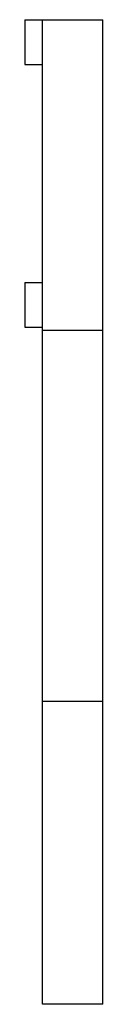
# Model space of a CAD drawing. Units: millimetres. Extents: x 51 to 61, y 13 to 143.
import ezdxf

# ---------------------------------------------------------------- set-up
doc = ezdxf.new("R2010")
doc.units = ezdxf.units.MM
doc.header["$LTSCALE"] = 10.092301
doc.layers.get('0').update_dxf_attribs({"linetype": 'CONTINUOUS'})

msp = doc.modelspace()

# ---------------------------------------------------------------- linework, layer by layer
at = {"color": 7, "linetype": 'Continuous'}
for p, q in [((51.1, 142.6), (51.1, 136.7)), ((51.1, 142.6), (61.4, 142.6)), ((53.4, 12.6), (53.4, 142.6)), ((61.4, 12.6), (61.4, 142.6)), ((51.1, 136.7), (53.4, 136.7)), ((51.1, 107.9), (51.1, 102)), ((51.1, 107.9), (53.4, 107.9)), ((51.1, 102), (53.4, 102)), ((53.4, 101.6), (61.4, 101.6)), ((61.4, 52.6), (53.4, 52.6)), ((61.4, 12.6), (53.4, 12.6))]:
    msp.add_line(p, q, dxfattribs=at)

doc.saveas('drawing.dxf')
